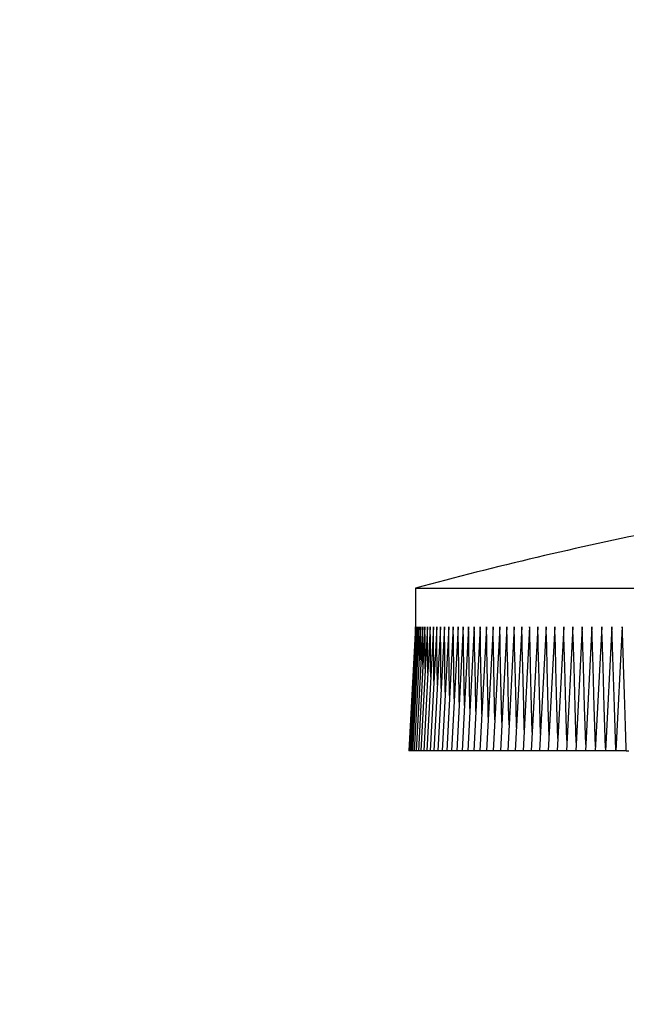
# Model space of a CAD drawing. Units: inches. Extents: x 0.4 to 16.6, y 0.2 to 10.8.
# Drawn here: x 4.3 to 4.3, y 3.3 to 3.3 of the extents above; entities that cross this region are included whole.
import ezdxf

# ---------------------------------------------------------------- set-up
doc = ezdxf.new("R2010")
doc.units = ezdxf.units.IN
doc.header["$MEASUREMENT"] = 0

msp = doc.modelspace()

# ---------------------------------------------------------------- linework, layer by layer
at = {"color": 7, "linetype": 'Continuous', "lineweight": 25}
for p, q in [((4.279246058933089, 3.270175740678013), (4.279246058933089, 3.269250944694669)), ((4.279246058933089, 3.270175740678013), (4.326121064095696, 3.270175740678013)), ((4.279246058933089, 3.269250944694669), (4.279089824071261, 3.26626953913612)), ((4.279249615558669, 3.269250944694669), (4.279093380696841, 3.26626953913612)), ((4.279260322101653, 3.269250944694669), (4.279104087239824, 3.26626953913612)), ((4.27927817856204, 3.269250944694669), (4.279121943700212, 3.26626953913612)), ((4.279303148273588, 3.269250944694669), (4.279146913411759, 3.26626953913612)), ((4.279335231236296, 3.269250944694669), (4.279178996374468, 3.26626953913612)), ((4.279374464116408, 3.269250944694669), (4.279218192588337, 3.26626953913612)), ((4.279246058933089, 3.269182818814998), (4.279246058933089, 3.269250944694669)), ((4.279249835556127, 3.26905016034748), (4.279249615558669, 3.269250944694669)), ((4.279420773581437, 3.269250944694669), (4.279264502053366, 3.26626953913612)), ((4.279474159631383, 3.269250944694669), (4.279317888103312, 3.26626953913612)), ((4.279534622266247, 3.269250944694669), (4.279378350738176, 3.26626953913612)), ((4.279602124819785, 3.269250944694669), (4.279445889957957, 3.26626953913612)), ((4.279676667291998, 3.269250944694669), (4.27952043243017, 3.26626953913612)), ((4.279758213016641, 3.269250944694669), (4.279601978154813, 3.26626953913612)), ((4.279846761993716, 3.269250944694669), (4.279690527131888, 3.26626953913612)), ((4.279942240890735, 3.269250944694669), (4.279786006028907, 3.26626953913612)), ((4.280044686373943, 3.269250944694669), (4.279888414845872, 3.26626953913612)), ((4.280153988444609, 3.269250944694669), (4.279997753582781, 3.26626953913612)), ((4.280270183768978, 3.269250944694669), (4.280113912240907, 3.26626953913612)), ((4.280393162348319, 3.269250944694669), (4.280236927486491, 3.26626953913612)), ((4.280522960848876, 3.269250944694669), (4.280366725987047, 3.26626953913612)), ((4.280659505938162, 3.269250944694669), (4.280503271076333, 3.26626953913612)), ((4.280802760949935, 3.269250944694669), (4.280646526088106, 3.26626953913612)), ((4.28095268921795, 3.269250944694669), (4.280796454356122, 3.26626953913612)), ((4.281109217409723, 3.269250944694669), (4.280952982547895, 3.26626953913612)), ((4.281272345525253, 3.269250944694669), (4.281116073997182, 3.26626953913612)), ((4.281441963565811, 3.269250944694669), (4.281285728703983, 3.26626953913612)), ((4.281618071531397, 3.269250944694669), (4.281461836669568, 3.26626953913612)), ((4.281800596089524, 3.269250944694669), (4.281644361227696, 3.26626953913612)), ((4.281989463907707, 3.269250944694669), (4.281833229045879, 3.26626953913612)), ((4.282184674985945, 3.269250944694669), (4.282028403457874, 3.26626953913612)), ((4.282386082659267, 3.269250944694669), (4.282229847797439, 3.26626953913612)), ((4.282593686927672, 3.269250944694669), (4.282437452065843, 3.26626953913612)), ((4.282807451124915, 3.269250944694669), (4.282651179596844, 3.26626953913612)), ((4.283027228586028, 3.269250944694669), (4.282870957057956, 3.26626953913612)), ((4.283252982644764, 3.269250944694669), (4.283096747782936, 3.26626953913612)), ((4.283484676634882, 3.269250944694669), (4.283328441773054, 3.26626953913612)), ((4.283722237223895, 3.269250944694669), (4.283565965695824, 3.26626953913612)), ((4.283965554413074, 3.269250944694669), (4.283809282885003, 3.26626953913612)), ((4.284214554869933, 3.269250944694669), (4.284058320008104, 3.26626953913612)), ((4.279093380696841, 3.26626953913612), (4.279089824071261, 3.26626953913612)), ((4.279104087239824, 3.26626953913612), (4.279093380696841, 3.26626953913612)), ((4.279121943700212, 3.26626953913612), (4.279104087239824, 3.26626953913612)), ((4.279146913411759, 3.26626953913612), (4.279121943700212, 3.26626953913612)), ((4.279178996374468, 3.26626953913612), (4.279146913411759, 3.26626953913612)), ((4.279218192588337, 3.26626953913612), (4.279178996374468, 3.26626953913612)), ((4.279264502053366, 3.26626953913612), (4.279218192588337, 3.26626953913612)), ((4.279317888103312, 3.26626953913612), (4.279264502053366, 3.26626953913612)), ((4.279378350738176, 3.26626953913612), (4.279317888103312, 3.26626953913612)), ((4.279445889957957, 3.26626953913612), (4.279378350738176, 3.26626953913612)), ((4.27952043243017, 3.26626953913612), (4.279445889957957, 3.26626953913612)), ((4.279601978154813, 3.26626953913612), (4.27952043243017, 3.26626953913612)), ((4.279690527131888, 3.26626953913612), (4.279601978154813, 3.26626953913612)), ((4.279786006028907, 3.26626953913612), (4.279690527131888, 3.26626953913612)), ((4.279888414845872, 3.26626953913612), (4.279786006028907, 3.26626953913612)), ((4.279997753582781, 3.26626953913612), (4.279888414845872, 3.26626953913612)), ((4.280113912240907, 3.26626953913612), (4.279997753582781, 3.26626953913612)), ((4.280236927486491, 3.26626953913612), (4.280113912240907, 3.26626953913612)), ((4.280366725987047, 3.26626953913612), (4.280236927486491, 3.26626953913612)), ((4.280503271076333, 3.26626953913612), (4.280366725987047, 3.26626953913612)), ((4.280646526088106, 3.26626953913612), (4.280503271076333, 3.26626953913612)), ((4.280796454356122, 3.26626953913612), (4.280646526088106, 3.26626953913612)), ((4.280952982547895, 3.26626953913612), (4.280796454356122, 3.26626953913612)), ((4.281116073997182, 3.26626953913612), (4.280952982547895, 3.26626953913612)), ((4.281285728703983, 3.26626953913612), (4.281116073997182, 3.26626953913612)), ((4.281461836669568, 3.26626953913612), (4.281285728703983, 3.26626953913612)), ((4.281644361227696, 3.26626953913612), (4.281461836669568, 3.26626953913612)), ((4.281833229045879, 3.26626953913612), (4.281644361227696, 3.26626953913612)), ((4.282028403457874, 3.26626953913612), (4.281833229045879, 3.26626953913612)), ((4.282229847797439, 3.26626953913612), (4.282028403457874, 3.26626953913612)), ((4.282437452065843, 3.26626953913612), (4.282229847797439, 3.26626953913612)), ((4.282651179596844, 3.26626953913612), (4.282437452065843, 3.26626953913612)), ((4.282870957057956, 3.26626953913612), (4.282651179596844, 3.26626953913612)), ((4.283096747782936, 3.26626953913612), (4.282870957057956, 3.26626953913612)), ((4.283328441773054, 3.26626953913612), (4.283096747782936, 3.26626953913612)), ((4.283565965695824, 3.26626953913612), (4.283328441773054, 3.26626953913612)), ((4.283809282885003, 3.26626953913612), (4.283565965695824, 3.26626953913612)), ((4.284060006655287, 3.26626953913612), (4.283809282885003, 3.26626953913612)), ((4.284311170420489, 3.26626953913612), (4.284058320008104, 3.26626953913612)), ((4.284311170420489, 3.26626953913612), (4.284371266392921, 3.26626953913612))]:
    msp.add_line(p, q, dxfattribs=at)
at = {"color": 7, "linetype": 'Continuous', "lineweight": 25, "flags": 128}
for points in [[(4.279260945427786, 3.268922121826592), (4.279260798762813, 3.269010634137424), (4.279260542099111, 3.269130826082289), (4.279260432100382, 3.269190885388479), (4.279260395434139, 3.269220878375331), (4.279260358767896, 3.269235911535), (4.279260358767896, 3.269243464781078), (4.279260358767896, 3.269247204737873), (4.279260358767896, 3.269249038050028), (4.279260358767896, 3.269249991372348), (4.279260322101653, 3.269250504699752), (4.279260322101653, 3.26925072469721), (4.279260322101653, 3.269250944694669), (4.279260322101653, 3.269250944694669)], [(4.279279425214305, 3.268798336589903), (4.279278838554416, 3.269010487472451), (4.279278508558228, 3.269130752749803), (4.279278361893256, 3.269190812055993), (4.279278251894526, 3.269220878375331), (4.279278215228283, 3.269235911535), (4.279278215228283, 3.269243391448591), (4.27927817856204, 3.269247204737873), (4.27927817856204, 3.269249038050028), (4.27927817856204, 3.269249991372348), (4.27927817856204, 3.269250504699752), (4.27927817856204, 3.26925072469721), (4.27927817856204, 3.269250944694669), (4.27927817856204, 3.269250944694669)], [(4.279305274915687, 3.268678877969899), (4.279304908253256, 3.26877010358272), (4.279304028263422, 3.269010634137424), (4.279303588268505, 3.269130826082289), (4.279303368271046, 3.269190885388479), (4.279303258272317, 3.269220878375331), (4.279303221606074, 3.269235911535), (4.279303184939831, 3.269243464781078), (4.279303184939831, 3.269247204737873), (4.279303148273588, 3.269249038050028), (4.279303148273588, 3.269249991372348), (4.279303148273588, 3.269250504699752), (4.279303148273588, 3.26925072469721), (4.279303148273588, 3.269250944694669), (4.279303148273588, 3.269250944694669)], [(4.279338421199445, 3.268563379304149), (4.279337467877125, 3.26877010358272), (4.279336331223589, 3.269010634137424), (4.279335781229943, 3.269130826082289), (4.279335524566241, 3.269190885388479), (4.279335377901268, 3.269220878375331), (4.279335304568782, 3.269235911535), (4.279335267902539, 3.269243464781078), (4.279335267902539, 3.269247204737873), (4.279335267902539, 3.269249038050028), (4.279335267902539, 3.269249991372348), (4.279335267902539, 3.269250504699752), (4.279335231236296, 3.26925072469721), (4.279335231236296, 3.269250944694669), (4.279335231236296, 3.269250944694669)], [(4.279378864065579, 3.268451693927682), (4.279377104085911, 3.26877010358272), (4.279375784101159, 3.269010634137424), (4.279375124108784, 3.269130826082289), (4.279374794112596, 3.269190885388479), (4.27937461078138, 3.269220878375331), (4.279374537448894, 3.269235911535), (4.279374500782651, 3.269243464781078), (4.279374464116408, 3.269247204737873), (4.279374464116408, 3.269249038050028), (4.279374464116408, 3.269249991372348), (4.279374464116408, 3.269250504699752), (4.279374464116408, 3.26925072469721), (4.279374464116408, 3.269250944694669), (4.279374464116408, 3.269250944694669)], [(4.279426603514089, 3.268343675175524), (4.279423853545857, 3.268770030250233), (4.279422313563646, 3.269010560804937), (4.279421543572542, 3.269130826082289), (4.279421140243868, 3.269190885388479), (4.279420956912652, 3.269220878375331), (4.279420846913923, 3.269235911535), (4.27942081024768, 3.269243464781078), (4.279420773581437, 3.269247204737873), (4.279420773581437, 3.269249038050028), (4.279420773581437, 3.269249991372348), (4.279420773581437, 3.269250504699752), (4.279420773581437, 3.26925072469721), (4.279420773581437, 3.269250944694669), (4.279420773581437, 3.269250944694669)], [(4.279481602878731, 3.268239249715189), (4.2794812362163, 3.268288455813422), (4.279477679590721, 3.26877010358272), (4.279475919611052, 3.269010634137424), (4.279475039621218, 3.269130826082289), (4.2794745996263, 3.269190885388479), (4.279474379628842, 3.269220878375331), (4.279474269630112, 3.269235911535), (4.279474196297627, 3.269243464781078), (4.279474196297627, 3.269247204737873), (4.279474159631383, 3.269249038050028), (4.279474159631383, 3.269249991372348), (4.279474159631383, 3.269250504699752), (4.279474159631383, 3.26925072469721), (4.279474159631383, 3.269250944694669), (4.279474159631383, 3.269250944694669)], [(4.279543825493264, 3.268138270881705), (4.279542542174756, 3.268289262470771), (4.279538582220502, 3.268770470245151), (4.279536602243375, 3.269010780802396), (4.27953561225481, 3.269130899414775), (4.279535098927408, 3.269190958720965), (4.279534878929949, 3.269220951707817), (4.279534732264977, 3.269235911535), (4.279534695598733, 3.269243464781078), (4.27953465893249, 3.269247204737873), (4.279534622266247, 3.269249038050028), (4.279534622266247, 3.269249991372348), (4.279534622266247, 3.269250504699752), (4.279534622266247, 3.26925072469721), (4.279534622266247, 3.269250944694669), (4.279534622266247, 3.269250944694669)], [(4.279613234691443, 3.268040518677613), (4.279610961384371, 3.268287649156074), (4.279606524768957, 3.268769663587802), (4.279604324794371, 3.269010414139965), (4.279603224807078, 3.269130679417317), (4.279602674813431, 3.269190812055993), (4.27960241814973, 3.269220878375331), (4.279602271484758, 3.269235911535), (4.279602198152271, 3.269243391448591), (4.279602161486029, 3.269247204737873), (4.279602161486029, 3.269249038050028), (4.279602124819785, 3.269249991372348), (4.279602124819785, 3.269250431367265), (4.279602124819785, 3.26925072469721), (4.279602124819785, 3.269250944694669), (4.279602124819785, 3.269250944694669)], [(4.279689830473269, 3.267945919770428), (4.279686347180174, 3.268289262470771), (4.279681507236086, 3.268770470245151), (4.279679087264042, 3.269010780802396), (4.27967787727802, 3.269130899414775), (4.27967729061813, 3.269190885388479), (4.279676960621942, 3.269220951707817), (4.27967681395697, 3.269235911535), (4.279676740624484, 3.269243464781078), (4.27967670395824, 3.269247204737873), (4.27967670395824, 3.269249038050028), (4.279676667291998, 3.269249991372348), (4.279676667291998, 3.269250504699752), (4.279676667291998, 3.26925072469721), (4.279676667291998, 3.269250944694669), (4.279676667291998, 3.269250944694669)], [(4.279773576172498, 3.267854327495177), (4.279768772894652, 3.268289042473312), (4.279763492955647, 3.268770396912664), (4.279760852986144, 3.269010780802396), (4.279759533001393, 3.269130899414775), (4.279758873009016, 3.269190885388479), (4.279758543012829, 3.269220951707817), (4.279758396347857, 3.269235911535), (4.27975832301537, 3.269243464781078), (4.279758249682884, 3.269247204737873), (4.279758249682884, 3.269249038050028), (4.279758249682884, 3.269249991372348), (4.279758249682884, 3.269250504699752), (4.279758213016641, 3.26925072469721), (4.279758213016641, 3.269250944694669), (4.279758213016641, 3.269250944694669)], [(4.279864398456644, 3.267765595186886), (4.279858165195319, 3.268287942486019), (4.279852445261396, 3.268769810252775), (4.279849585294434, 3.269010487472451), (4.279848191977196, 3.269130752749803), (4.279847458652335, 3.269190812055993), (4.279847128656146, 3.269220878375331), (4.279846945324931, 3.269235911535), (4.279846835326202, 3.269243391448591), (4.279846798659959, 3.269247204737873), (4.279846798659959, 3.269249038050028), (4.279846761993716, 3.269249991372348), (4.279846761993716, 3.269250504699752), (4.279846761993716, 3.26925072469721), (4.279846761993716, 3.269250944694669), (4.279846761993716, 3.269250944694669)], [(4.279962333991952, 3.267679722845557), (4.279954524082172, 3.268288675810881), (4.279948364153332, 3.268770176915206), (4.279945320855155, 3.269010634137424), (4.279943780872945, 3.269130826082289), (4.279943010881841, 3.269190885388479), (4.27994264421941, 3.269220878375331), (4.279942460888194, 3.269235911535), (4.279942350889464, 3.269243464781078), (4.279942314223222, 3.269247204737873), (4.279942277556978, 3.269249038050028), (4.279942277556978, 3.269249991372348), (4.279942277556978, 3.269250504699752), (4.279942240890735, 3.26925072469721), (4.279942240890735, 3.269250944694669), (4.279942240890735, 3.269250944694669)], [(4.280067272779689, 3.267596417141246), (4.280057776222728, 3.268289702465688), (4.280051212965214, 3.268770690242609), (4.280047949669578, 3.269010927467368), (4.280046299688639, 3.269130972747261), (4.280045493031291, 3.269190958720965), (4.280045089702617, 3.269220951707817), (4.280044869705159, 3.269235911535), (4.28004475970643, 3.269243464781078), (4.280044723040186, 3.269247204737873), (4.280044686373943, 3.269249038050028), (4.280044686373943, 3.269249991372348), (4.280044686373943, 3.269250504699752), (4.280044686373943, 3.26925072469721), (4.280044686373943, 3.269250944694669), (4.280044686373943, 3.269250944694669)], [(4.280179251486102, 3.267515824738922), (4.280167921616986, 3.268289115805798), (4.280160955030798, 3.268770396912664), (4.280157471737704, 3.269010780802396), (4.280155711758035, 3.269130899414775), (4.280154868434444, 3.269190885388479), (4.280154428439527, 3.269220951707817), (4.280154208442069, 3.269235911535), (4.280154098443339, 3.269243464781078), (4.280154061777096, 3.269247204737873), (4.280154025110853, 3.269249038050028), (4.280153988444609, 3.269249991372348), (4.280153988444609, 3.269250504699752), (4.280153988444609, 3.26925072469721), (4.280153988444609, 3.269250944694669), (4.280153988444609, 3.269250944694669)], [(4.280298160112459, 3.267437652308644), (4.280284996931188, 3.268287502491102), (4.28027755368384, 3.268769590255316), (4.280273850393288, 3.269010340807479), (4.280272017081133, 3.269130679417317), (4.280271100425055, 3.269190812055993), (4.280270623763895, 3.269220878375331), (4.280270403766436, 3.269235911535), (4.280270293767707, 3.269243391448591), (4.280270220435221, 3.269247204737873), (4.280270183768978, 3.269249038050028), (4.280270183768978, 3.269249991372348), (4.280270183768978, 3.269250431367265), (4.280270183768978, 3.26925072469721), (4.280270183768978, 3.269250944694669), (4.280270183768978, 3.269250944694669)], [(4.280423961992518, 3.267361899850409), (4.28040881883412, 3.268289189138284), (4.280400972258098, 3.268770470245151), (4.280397048970087, 3.269010780802396), (4.280395105659203, 3.269130899414775), (4.280394152336882, 3.269190885388479), (4.280393675675723, 3.269220951707817), (4.280393419012021, 3.269235911535), (4.280393309013292, 3.269243464781078), (4.280393235680805, 3.269247204737873), (4.280393199014562, 3.269249038050028), (4.280393199014562, 3.269249991372348), (4.280393199014562, 3.269250504699752), (4.280393162348319, 3.26925072469721), (4.280393162348319, 3.269250944694669), (4.280393162348319, 3.269250944694669)], [(4.28055665712628, 3.267288494031733), (4.280556033800147, 3.26732435361748), (4.280539423992026, 3.268289189138284), (4.280531174087328, 3.268770470245151), (4.280527067468102, 3.269010780802396), (4.280525014158489, 3.269130899414775), (4.280523987503682, 3.269190885388479), (4.280523474176279, 3.269220951707817), (4.280523217512577, 3.269235911535), (4.280523107513848, 3.269243464781078), (4.280523034181361, 3.269247204737873), (4.280522997515119, 3.269249038050028), (4.280522997515119, 3.269249991372348), (4.280522960848876, 3.269250504699752), (4.280522960848876, 3.26925072469721), (4.280522960848876, 3.269250944694669), (4.280522960848876, 3.269250944694669)], [(4.2806962088475, 3.267217434852614), (4.280694265536616, 3.267323473627646), (4.280676812404902, 3.268288749143367), (4.280668159171532, 3.268770250247692), (4.280663832554847, 3.26901070746991), (4.280661669246505, 3.269130826082289), (4.280660605925455, 3.269190885388479), (4.280660055931808, 3.269220951707817), (4.280659799268107, 3.269235911535), (4.280659652603134, 3.269243464781078), (4.280659579270647, 3.269247204737873), (4.280659542604405, 3.269249038050028), (4.280659542604405, 3.269249991372348), (4.280659505938162, 3.269250504699752), (4.280659505938162, 3.26925072469721), (4.280659505938162, 3.269250944694669), (4.280659505938162, 3.269250944694669)], [(4.280842507157449, 3.267148502315596), (4.280839170529328, 3.267323693625104), (4.280820874074023, 3.26828889580834), (4.280811817511979, 3.268770323580178), (4.280807270897835, 3.26901070746991), (4.280805034257006, 3.269130826082289), (4.28080389760347, 3.269190885388479), (4.280803347609823, 3.269220951707817), (4.280803054279879, 3.269235911535), (4.280802907614906, 3.269243464781078), (4.28080283428242, 3.269247204737873), (4.280802797616177, 3.269249038050028), (4.280802797616177, 3.269249991372348), (4.280802760949935, 3.269250504699752), (4.280802760949935, 3.26925072469721), (4.280802760949935, 3.269250944694669), (4.280802760949935, 3.269250944694669)], [(4.280995552056128, 3.267081696420676), (4.280990748778283, 3.267322300307867), (4.28097164566563, 3.268288162483478), (4.280962149108668, 3.268769956917747), (4.280957419163309, 3.269010560804937), (4.280955035857509, 3.269130752749803), (4.280953862537729, 3.269190885388479), (4.28095327587784, 3.269220878375331), (4.280952982547895, 3.269235911535), (4.280952835882922, 3.269243391448591), (4.280952762550436, 3.269247204737873), (4.280952725884193, 3.269249038050028), (4.280952725884193, 3.269249991372348), (4.28095268921795, 3.269250504699752), (4.28095268921795, 3.26925072469721), (4.28095268921795, 3.269250944694669), (4.28095268921795, 3.269250944694669)], [(4.281155270211051, 3.267016870502884), (4.281148926950995, 3.267321860312949), (4.281128980514751, 3.268287942486019), (4.281119080629115, 3.268769810252775), (4.281114167352541, 3.269010487472451), (4.28111167404801, 3.269130752749803), (4.281110464061988, 3.269190812055993), (4.281109840735856, 3.269220878375331), (4.281109547405911, 3.269235911535), (4.281109400740939, 3.269243391448591), (4.281109290742209, 3.269247204737873), (4.281109254075966, 3.269249038050028), (4.281109254075966, 3.269249991372348), (4.281109254075966, 3.269250504699752), (4.281109217409723, 3.26925072469721), (4.281109217409723, 3.269250944694669), (4.281109217409723, 3.269250944694669)], [(4.28132158828973, 3.26695402456222), (4.281313631714978, 3.267322373640353), (4.281292915287629, 3.268288235815964), (4.28128261207332, 3.268769956917747), (4.281277478799287, 3.269010560804937), (4.28127491216227, 3.269130752749803), (4.281273628843762, 3.269190885388479), (4.281272968851385, 3.269220878375331), (4.281272675521441, 3.269235911535), (4.281272492190226, 3.269243391448591), (4.281272418857739, 3.269247204737873), (4.281272382191497, 3.269249038050028), (4.281272345525253, 3.269249991372348), (4.281272345525253, 3.269250504699752), (4.281272345525253, 3.26925072469721), (4.281272345525253, 3.269250944694669), (4.281272345525253, 3.269250944694669)], [(4.281494506292166, 3.266893085266195), (4.281484863070232, 3.267323473627646), (4.281463339985535, 3.268288749143367), (4.281452633442552, 3.268770250247692), (4.28144728017106, 3.26901070746991), (4.281444640201557, 3.269130826082289), (4.281443320216805, 3.269190885388479), (4.281442623558187, 3.269220951707817), (4.281442293561999, 3.269235911535), (4.281442146897026, 3.269243464781078), (4.28144207356454, 3.269247204737873), (4.281442000232055, 3.269249038050028), (4.281442000232055, 3.269249991372348), (4.281442000232055, 3.269250504699752), (4.281441963565811, 3.26925072469721), (4.281441963565811, 3.269250944694669), (4.281441963565811, 3.269250944694669)], [(4.28167391421963, 3.26683390594984), (4.281662547684271, 3.267323326962673), (4.281640217942226, 3.268288675810881), (4.281629144736812, 3.268770176915206), (4.281623608134105, 3.269010634137424), (4.281620821499629, 3.269130826082289), (4.281619464848634, 3.269190885388479), (4.281618768190016, 3.269220878375331), (4.281618438193828, 3.269235911535), (4.281618254862612, 3.269243464781078), (4.281618144863883, 3.269247204737873), (4.28161810819764, 3.269249038050028), (4.28161810819764, 3.269249991372348), (4.281618071531397, 3.269250504699752), (4.281618071531397, 3.26925072469721), (4.281618071531397, 3.269250944694669), (4.281618071531397, 3.269250944694669)], [(4.281859812072123, 3.266776559945639), (4.281846685557094, 3.267322593637811), (4.281823549157702, 3.26828830914845), (4.28181203595737, 3.268770030250233), (4.281806316023447, 3.269010560804937), (4.281803456056486, 3.269130752749803), (4.281802026073005, 3.269190885388479), (4.281801292748143, 3.269220878375331), (4.281800962751955, 3.269235911535), (4.28180077942074, 3.269243464781078), (4.281800669422011, 3.269247204737873), (4.281800632755767, 3.269249038050028), (4.281800632755767, 3.269249991372348), (4.281800596089524, 3.269250504699752), (4.281800596089524, 3.26925072469721), (4.281800596089524, 3.269250944694669), (4.281800596089524, 3.269250944694669)], [(4.28205205318467, 3.266720900588621), (4.282037056691244, 3.267324426949966), (4.28201318696699, 3.268289262470771), (4.282001307104227, 3.268770470245151), (4.281995403839089, 3.269010780802396), (4.281992433873397, 3.269130899414775), (4.281990967223674, 3.269190958720965), (4.281990233898812, 3.269220951707817), (4.281989830570138, 3.269235911535), (4.281989647238922, 3.269243464781078), (4.281989573906436, 3.269247204737873), (4.281989537240193, 3.269249038050028), (4.281989500573951, 3.269249991372348), (4.281989500573951, 3.269250504699752), (4.281989500573951, 3.26925072469721), (4.281989463907707, 3.269250944694669), (4.281989463907707, 3.269250944694669)], [(4.282250674223516, 3.266666927878785), (4.282233807751693, 3.267323766957591), (4.282209168036333, 3.26828889580834), (4.282196884844896, 3.268770323580178), (4.282190761582299, 3.26901070746991), (4.282187718284122, 3.269130826082289), (4.282186178301912, 3.269190885388479), (4.282185408310808, 3.269220951707817), (4.282185041648376, 3.269235911535), (4.28218485831716, 3.269243464781078), (4.282184748318431, 3.269247204737873), (4.282184711652189, 3.269249038050028), (4.282184674985945, 3.269249991372348), (4.282184674985945, 3.269250504699752), (4.282184674985945, 3.26925072469721), (4.282184674985945, 3.269250944694669), (4.282184674985945, 3.269250944694669)], [(4.282455528523688, 3.266614568483645), (4.28243682873971, 3.267322373640353), (4.282411382367003, 3.268288235815964), (4.282398695846892, 3.268769956917747), (4.282392389253079, 3.269010560804937), (4.282389235956173, 3.269130752749803), (4.282387659307719, 3.269190885388479), (4.282386889316615, 3.269220878375331), (4.28238648598794, 3.269235911535), (4.282386302656725, 3.269243391448591), (4.282386192657996, 3.269247204737873), (4.282386155991753, 3.269249038050028), (4.28238611932551, 3.269249991372348), (4.28238611932551, 3.269250504699752), (4.282386082659267, 3.26925072469721), (4.282386082659267, 3.269250944694669), (4.282386082659267, 3.269250944694669)], [(4.282666616085187, 3.266563822403201), (4.282645936324082, 3.267322960300242), (4.282619719960269, 3.268288529145909), (4.28260670344397, 3.26877010358272), (4.282600176852699, 3.269010634137424), (4.282596950223307, 3.269130826082289), (4.28259533690861, 3.269190885388479), (4.282594530251262, 3.269220878375331), (4.282594090256345, 3.269235911535), (4.28259390692513, 3.269243464781078), (4.282593796926401, 3.269247204737873), (4.282593760260157, 3.269249038050028), (4.282593723593914, 3.269249991372348), (4.282593723593914, 3.269250504699752), (4.282593723593914, 3.26925072469721), (4.282593686927672, 3.269250944694669), (4.282593686927672, 3.269250944694669)], [(4.282883826909282, 3.266514542972482), (4.282861130504807, 3.267323473627646), (4.282834217482375, 3.268288749143367), (4.282820797637402, 3.268770250247692), (4.282814124381159, 3.26901070746991), (4.282810787753037, 3.269130826082289), (4.282809101105855, 3.269190885388479), (4.282808257782263, 3.269220951707817), (4.28280785445359, 3.269235911535), (4.282807634456131, 3.269243464781078), (4.282807524457402, 3.269247204737873), (4.282807487791159, 3.269249038050028), (4.282807451124915, 3.269249991372348), (4.282807451124915, 3.269250504699752), (4.282807451124915, 3.26925072469721), (4.282807451124915, 3.269250944694669), (4.282807451124915, 3.269250944694669)], [(4.283107087663489, 3.266466730191485), (4.283082411281885, 3.267323986955049), (4.283054728268349, 3.268289042473312), (4.283040941760945, 3.268770323580178), (4.283034085173487, 3.269010780802396), (4.283030638546635, 3.269130899414775), (4.283028951899453, 3.269190885388479), (4.283028071909619, 3.269220951707817), (4.283027631914702, 3.269235911535), (4.283027448583486, 3.269243464781078), (4.283027338584757, 3.269247204737873), (4.283027265252271, 3.269249038050028), (4.283027228586028, 3.269249991372348), (4.283027228586028, 3.269250504699752), (4.283027228586028, 3.26925072469721), (4.283027228586028, 3.269250944694669), (4.283027228586028, 3.269250944694669)], [(4.283336325015319, 3.266420384060214), (4.283309631990346, 3.267324720279911), (4.283281215651948, 3.268289409135743), (4.283267099148356, 3.268770543577637), (4.283260022563439, 3.269010854134882), (4.283256502604101, 3.269130899414775), (4.283254742624433, 3.269190958720965), (4.283253862634599, 3.269220951707817), (4.283253422639682, 3.269235911535), (4.283253202642222, 3.269243464781078), (4.283253092643493, 3.269247204737873), (4.283253055977251, 3.269249038050028), (4.283253019311007, 3.269249991372348), (4.283253019311007, 3.269250504699752), (4.283252982644764, 3.26925072469721), (4.283252982644764, 3.269250944694669), (4.283252982644764, 3.269250944694669)], [(4.283571538964774, 3.266375431246179), (4.283542755963945, 3.267324866944883), (4.283513642966927, 3.268289482468229), (4.283499123134662, 3.268770616910123), (4.283491899884772, 3.269010854134882), (4.283488306592949, 3.269130899414775), (4.283486473280794, 3.269190958720965), (4.283485593290959, 3.269220951707817), (4.283485153296042, 3.269235911535), (4.28348489663234, 3.269243464781078), (4.283484786633611, 3.269247204737873), (4.283484749967368, 3.269249038050028), (4.283484713301125, 3.269249991372348), (4.283484713301125, 3.269250504699752), (4.283484676634882, 3.26925072469721), (4.283484676634882, 3.269250944694669), (4.283484676634882, 3.269250944694669)], [(4.283812546180639, 3.266331798416896), (4.283781783202682, 3.267323180297701), (4.283751900214559, 3.268288602478395), (4.283737050386105, 3.268770176915206), (4.283729643805001, 3.269010634137424), (4.283725940514448, 3.269130826082289), (4.28372407053605, 3.269190885388479), (4.283723153879973, 3.269220878375331), (4.283722677218813, 3.269235911535), (4.283722457221354, 3.269243464781078), (4.283722347222624, 3.269247204737873), (4.283722273890138, 3.269249038050028), (4.283722237223895, 3.269249991372348), (4.283722237223895, 3.269250504699752), (4.283722237223895, 3.26925072469721), (4.283722237223895, 3.269250944694669), (4.283722237223895, 3.269250944694669)], [(4.284059346662912, 3.266289485572364), (4.284026493709098, 3.267323546960132), (4.283995914062357, 3.268288822475853), (4.283980697571472, 3.268770250247692), (4.283973107659151, 3.26901070746991), (4.283969331036113, 3.269130826082289), (4.283967424391472, 3.269190885388479), (4.283966471069151, 3.269220951707817), (4.283966031074234, 3.269235911535), (4.283965774410532, 3.269243464781078), (4.283965664411803, 3.269247204737873), (4.283965591079317, 3.269249038050028), (4.283965554413074, 3.269249991372348), (4.283965554413074, 3.269250504699752), (4.283965554413074, 3.26925072469721), (4.283965554413074, 3.269250944694669), (4.283965554413074, 3.269250944694669)]]:
    msp.add_lwpolyline(points, dxfattribs=at)
at = {"color": 7, "linetype": 'Continuous', "lineweight": 25}
for centre, radius, start, end in [((4.158152311462236, 2.559848980604875), 0.771275111607143, 25.64268758679787, 154.3573124132021), ((4.158152311462236, 2.559848980604875), 0.7681501116071439, 25.75463252348771, 154.2453674765123), ((4.302683561462218, 3.183847634847881), 0.08945312500000051, 101.3327455155046, 105.1892867371828)]:
    msp.add_arc(centre, radius, start, end, dxfattribs=at)
msp.add_open_spline([(4.284311170420488, 3.26626953913612), (4.284299775627256, 3.266620191410871), (4.284277914584314, 3.267292921865812), (4.284250884509873, 3.268126313927104), (4.284232716811889, 3.268689295756349), (4.284223598238032, 3.268970271868952), (4.284219128464352, 3.269110638974992), (4.284216766581721, 3.269180786490378), (4.284215766787115, 3.269215872306188), (4.284215059645227, 3.269233389525341), (4.284214898332344, 3.269242172146941), (4.284214647408607, 3.269246541772676), (4.2842146630126, 3.269248748459246), (4.284214571815236, 3.269249817679138), (4.284214612639417, 3.269250384574647), (4.284214546417741, 3.26925069896285), (4.284214552342144, 3.269250871203892), (4.284214554869933, 3.269250944694669)], degree=3, knots=[0, 0, 0, 0, 0.3528372833301194, 0.6769224192337321, 0.8385957492739932, 0.9193223418818087, 0.9596600995531792, 0.9798294831844795, 0.9899139786912696, 0.9949571536940941, 0.9974655769917564, 0.9987447354138695, 0.9993594214699943, 0.9996799177937448, 0.9998272951434801, 0.9999263113251323, 1, 1, 1, 1], dxfattribs=at)

doc.saveas('drawing.dxf')
